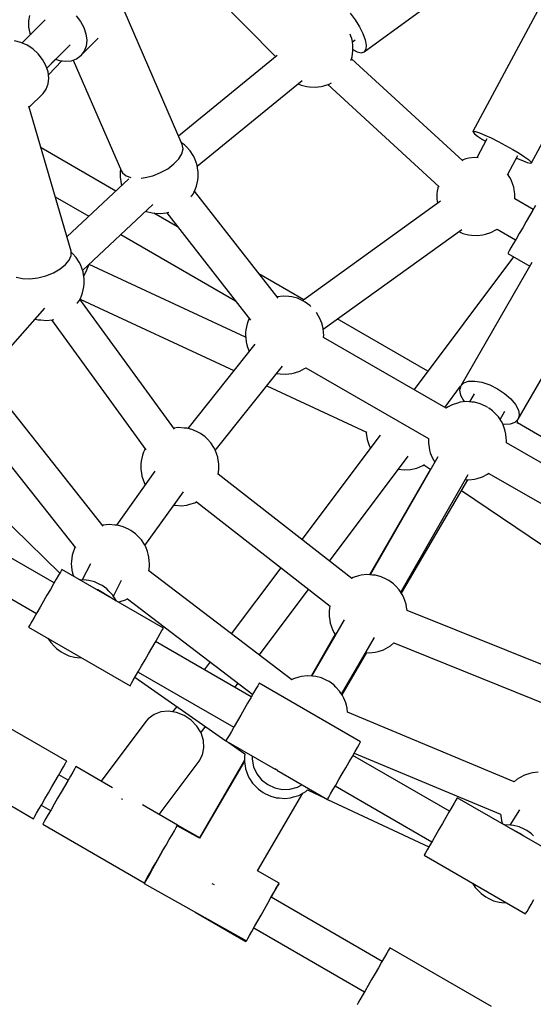
# Model space of a CAD drawing. Units: millimetres. Extents: x -21419 to 27055, y -17800 to 14533.
# Drawn here: x -6185 to -5922, y -2588 to -2084 of the extents above; entities that cross this region are included whole.
import ezdxf

# ---------------------------------------------------------------- set-up
doc = ezdxf.new("R2010")
doc.units = ezdxf.units.MM
doc.layers.add('PV-55467', color=7, linetype='Continuous')
doc.layers.add('STREFA', color=1, linetype='Continuous')
doc.styles.get("Standard").update_dxf_attribs({"font": 'arial.ttf'})
doc.dimstyles.new('Kopia Kopia ISO-25 moduły', dxfattribs={"dimtxt": 300, "dimasz": 210, "dimexe": 1.25, "dimexo": 0.625, "dimgap": 80, "dimtad": 1, "dimdec": 1, "dimlfac": 0.001, "dimtxsty": 'Standard', "dimblk": 'OBLIQUE', "dimcen": 2.5, "dimse1": 1, "dimse2": 1, "dimadec": 0, "dimazin": 0, "dimtfac": 1, "dimtdec": 1, "dimtmove": 0, "dimatfit": 3, "dimfxl": 1, "dimtfillclr": 256, "dimarcsym": 0})

# ---------------------------------------------------------------- blocks, each defined once
blk = doc.blocks.new('_OBLIQUE')
at = {"color": 0, "linetype": 'ByBlock', "lineweight": -2}
for p, q in [((-0.5, -0.5), (0.5, 0.5)), ((0, 0), (0, 0))]:
    blk.add_line(p, q, dxfattribs=at)
blk = doc.blocks.new('*D2')
at = {"layer": 'STREFA', "color": 0, "lineweight": -2}
blk.add_line((-19747.61, 8143.68), (-19747.61, -15695.57), dxfattribs=at)
at = {"layer": 'STREFA', "color": 0, "lineweight": -2, "xscale": 210, "yscale": 210, "zscale": 210}
for p, rotation in [((-19747.61, 8143.68), 89.99999999999997), ((-19747.61, -15695.57), 269.9999999999999)]:
    blk.add_blockref('_OBLIQUE', p, dxfattribs=dict(at, rotation=rotation))
at = {"layer": 'STREFA', "color": 0, "insert": (-20007.9, -3775.94), "char_height": 300, "attachment_point": 5, "rotation": 90}
blk.add_mtext('23,8m', dxfattribs=at)
blk = doc.blocks.new('*D3')
at = {"layer": 'STREFA', "color": 0, "lineweight": -2}
blk.add_line((-20961.89, 10637.46), (-20961.89, -17695.46), dxfattribs=at)
at = {"layer": 'STREFA', "color": 0, "lineweight": -2, "xscale": 210, "yscale": 210, "zscale": 210}
for p, rotation in [((-20961.89, 10637.46), 89.99999999999994), ((-20961.89, -17695.46), 269.9999999999999)]:
    blk.add_blockref('_OBLIQUE', p, dxfattribs=dict(at, rotation=rotation))
at = {"layer": 'STREFA', "color": 0, "insert": (-21222.18, -3529), "char_height": 300, "attachment_point": 5, "rotation": 90}
blk.add_mtext('28,3m', dxfattribs=at)

msp = doc.modelspace()

# ---------------------------------------------------------------- linework, layer by layer
at = {"layer": 'PV-55467'}
for p, q in [((-6103.75, -2052.56), (-6054, -2103.04)), ((-6008.79, -2100.52), (-5941.47, -2051.58)), ((-5913.7, -2067.99), (-5953.04, -2141.31)), ((-6101.76, -2147.98), (-6131.53, -2079.42)), ((-6015.96, -2080.78), (-6013.38, -2084.16)), ((-6171.89, -2084.15), (-6183.72, -2095.98)), ((-6179.89, -2081.88), (-6180.56, -2084.72)), ((-6180.56, -2084.72), (-6180.52, -2087.83)), ((-6156.08, -2082.15), (-6153.83, -2085.02)), ((-6153.83, -2085.02), (-6152.13, -2088.15)), ((-6013.38, -2084.16), (-6011.14, -2087.71)), ((-5923.08, -2157.38), (-5884.23, -2084.99)), ((-6180.52, -2087.83), (-6179.79, -2091.06)), ((-6152.13, -2088.15), (-6151.06, -2091.39)), ((-6011.14, -2087.71), (-6009.39, -2091.2)), ((-6184.41, -2095.68), (-6187.64, -2094.95)), ((-6181.21, -2097.08), (-6184.41, -2095.68)), ((-6179.79, -2091.06), (-6179.49, -2091.75)), ((-6153.63, -2102.44), (-6144.81, -2093.62)), ((-6151.06, -2091.39), (-6150.67, -2094.58)), ((-6150.67, -2094.58), (-6150.99, -2097.57)), ((-6015.46, -2092.51), (-6015.84, -2091.51)), ((-6015.04, -2093.79), (-6015.46, -2092.51)), ((-6014.77, -2095.3), (-6015.04, -2093.79)), ((-6014.52, -2097.27), (-6014.77, -2095.3)), ((-6014.75, -2095.42), (-6013.27, -2094.33)), ((-6009.39, -2091.2), (-6008.22, -2094.41)), ((-6008.22, -2094.41), (-6007.72, -2097.15)), ((-6178.19, -2099.06), (-6181.21, -2097.08)), ((-6175.49, -2101.55), (-6178.19, -2099.06)), ((-6171.12, -2108.83), (-6159.16, -2096.88)), ((-6151.99, -2100.23), (-6153.63, -2102.44)), ((-6150.99, -2097.57), (-6151.99, -2100.23)), ((-6014.65, -2101.51), (-6014.48, -2100.02)), ((-6014.43, -2098.59), (-6014.52, -2097.27)), ((-6014.48, -2100.02), (-6014.43, -2098.59)), ((-6014.46, -2099.36), (-6012.34, -2100.5)), ((-6012.34, -2100.5), (-6010.3, -2100.96)), ((-6010.3, -2100.96), (-6008.79, -2100.52)), ((-6007.92, -2099.23), (-6008.79, -2100.52)), ((-6007.72, -2097.15), (-6007.92, -2099.23)), ((-6173.24, -2104.43), (-6175.49, -2101.55)), ((-6171.54, -2107.56), (-6173.24, -2104.43)), ((-6171.12, -2108.83), (-6166.64, -2104.36)), ((-6170.29, -2112.25), (-6163.42, -2105.16)), ((-6166.64, -2104.36), (-6164.68, -2105.01)), ((-6164.68, -2105.01), (-6161.49, -2105.39)), ((-6161.49, -2105.39), (-6158.49, -2105.08)), ((-6158.49, -2105.08), (-6155.83, -2104.08)), ((-6157.61, -2104.74), (-6132.95, -2161.52)), ((-6155.83, -2104.08), (-6153.63, -2102.44)), ((-6053.3, -2102.47), (-6103.66, -2143.61)), ((-6015.5, -2105.03), (-6015.34, -2104.56)), ((-6015.34, -2104.56), (-6014.94, -2103.04)), ((-5958.15, -2156.3), (-6015.21, -2104.07)), ((-6014.94, -2103.04), (-6014.65, -2101.51)), ((-6170.47, -2110.8), (-6171.54, -2107.56)), ((-6170.08, -2113.99), (-6170.47, -2110.8)), ((-6170.4, -2116.98), (-6170.08, -2113.99)), ((-6094.12, -2159.05), (-6040.36, -2115.14)), ((-6173.04, -2121.85), (-6171.4, -2119.64)), ((-6171.4, -2119.64), (-6170.4, -2116.98)), ((-6042.48, -2116.87), (-6040.98, -2117.57)), ((-6040.98, -2117.57), (-6038.1, -2118.32)), ((-6038.1, -2118.32), (-6036.67, -2118.45)), ((-6036.67, -2118.45), (-6033.72, -2118.66)), ((-6033.72, -2118.66), (-6030.8, -2118.32)), ((-6030.8, -2118.32), (-6029.39, -2117.96)), ((-6029.39, -2117.96), (-6026.68, -2117.12)), ((-6027.38, -2117.33), (-5970.34, -2169.54)), ((-6026.68, -2117.12), (-6025.37, -2116.41)), ((-6180.12, -2128.93), (-6173.04, -2121.85)), ((-6158.72, -2202.57), (-6180.29, -2128.34)), ((-5953.04, -2141.31), (-5952.82, -2141.18)), ((-5953.04, -2141.31), (-5953.02, -2141.55)), ((-5952.82, -2141.18), (-5951.7, -2141.33)), ((-5951.7, -2141.33), (-5949.71, -2141.98)), ((-5953.02, -2141.55), (-5952.28, -2142.41)), ((-5952.28, -2142.41), (-5950.64, -2143.71)), ((-5945.99, -2145.09), (-5951.14, -2154.69)), ((-5950.64, -2143.71), (-5948.22, -2145.35)), ((-5949.71, -2141.98), (-5947, -2143.09)), ((-5948.22, -2145.35), (-5946.65, -2146.32)), ((-5947, -2143.09), (-5943.72, -2144.59)), ((-5943.72, -2144.59), (-5940.09, -2146.39)), ((-5940.09, -2146.39), (-5936.33, -2148.38)), ((-6135.8, -2171.81), (-6174.08, -2149.71)), ((-6100.72, -2148.08), (-6102.17, -2147.04)), ((-6102.01, -2152.7), (-6101.38, -2150.19)), ((-6101.38, -2150.19), (-6101.76, -2147.98)), ((-6099.69, -2149.15), (-6100.72, -2148.08)), ((-6097.75, -2151.19), (-6099.69, -2149.15)), ((-6096.24, -2153.55), (-6097.75, -2151.19)), ((-5936.33, -2148.38), (-5932.68, -2150.43)), ((-5932.68, -2150.43), (-5929.37, -2152.41)), ((-6106.05, -2157.92), (-6103.59, -2155.33)), ((-6103.59, -2155.33), (-6102.01, -2152.7)), ((-6095.57, -2154.76), (-6096.24, -2153.55)), ((-6094.64, -2157.2), (-6095.57, -2154.76)), ((-5956.65, -2155.31), (-5958.58, -2155.91)), ((-5955.24, -2154.94), (-5956.65, -2155.31)), ((-5952.31, -2154.61), (-5955.24, -2154.94)), ((-5950.37, -2154.74), (-5952.31, -2154.61)), ((-5935.26, -2163.16), (-5930.13, -2153.6)), ((-5930.8, -2154.85), (-5930.7, -2154.89)), ((-5930.7, -2154.89), (-5927.68, -2156.21)), ((-5929.37, -2152.41), (-5926.6, -2154.2)), ((-5927.68, -2156.21), (-5925.31, -2157.1)), ((-5926.6, -2154.2), (-5924.55, -2155.68)), ((-5924.55, -2155.68), (-5923.35, -2156.76)), ((-6133.4, -2160.52), (-6133.57, -2162.02)), ((-6133.39, -2160.5), (-6133.4, -2160.52)), ((-6132.95, -2161.52), (-6132.39, -2162.48)), ((-6112.88, -2162.36), (-6109.21, -2160.32)), ((-6109.21, -2160.32), (-6106.05, -2157.92)), ((-6094.22, -2158.47), (-6094.64, -2157.2)), ((-6093.95, -2159.98), (-6094.22, -2158.47)), ((-6093.7, -2161.96), (-6093.95, -2159.98)), ((-5925.31, -2157.1), (-5923.75, -2157.5)), ((-5923.75, -2157.5), (-5923.08, -2157.38)), ((-5923.35, -2156.76), (-5923.08, -2157.38)), ((-6129.15, -2165.58), (-6160.84, -2195.26)), ((-6133.57, -2162.02), (-6133.61, -2163.45)), ((-6133.61, -2163.45), (-6133.53, -2164.76)), ((-6133.53, -2164.76), (-6133.28, -2166.74)), ((-6132.39, -2162.48), (-6130.57, -2164.01)), ((-6130.57, -2164.01), (-6128.03, -2164.92)), ((-6122.85, -2165.11), (-6120.83, -2164.92)), ((-6120.83, -2164.92), (-6116.84, -2163.93)), ((-6116.84, -2163.93), (-6112.88, -2162.36)), ((-6094.12, -2167.73), (-6093.83, -2166.2)), ((-6093.83, -2166.2), (-6093.66, -2164.7)), ((-6093.62, -2163.27), (-6093.7, -2161.96)), ((-6093.66, -2164.7), (-6093.62, -2163.27)), ((-5934.23, -2164.78), (-5935.41, -2162.93)), ((-5933.56, -2165.99), (-5934.23, -2164.78)), ((-5932.63, -2168.42), (-5933.56, -2165.99)), ((-6133.28, -2166.74), (-6133.01, -2168.25)), ((-6133.01, -2168.25), (-6132.77, -2168.97)), ((-6095.62, -2172.09), (-6095.03, -2170.71)), ((-6095.03, -2170.71), (-6094.52, -2169.25)), ((-6094.52, -2169.25), (-6094.12, -2167.73)), ((-5971.1, -2170.22), (-5971.39, -2171.75)), ((-5970.81, -2169.11), (-5971.1, -2170.22)), ((-5932.21, -2169.7), (-5932.63, -2168.42)), ((-5931.94, -2171.21), (-5932.21, -2169.7)), ((-5931.69, -2173.18), (-5931.94, -2171.21)), ((-6166.82, -2174.69), (-6149.53, -2184.67)), ((-6097.24, -2174.74), (-6097.01, -2174.42)), ((-6097.01, -2174.42), (-6096.29, -2173.34)), ((-6096.29, -2173.34), (-6095.62, -2172.09)), ((-6052.75, -2226.67), (-6095.54, -2171.89)), ((-5971.56, -2173.25), (-5971.6, -2174.67)), ((-5971.6, -2174.67), (-5971.52, -2175.99)), ((-5971.39, -2171.75), (-5971.56, -2173.25)), ((-5971.52, -2175.99), (-5971.27, -2177.96)), ((-5931.61, -2174.5), (-5931.69, -2173.18)), ((-5922.22, -2181.18), (-5931.66, -2175.73)), ((-5931.65, -2175.74), (-5931.61, -2174.5)), ((-6152.78, -2212.38), (-6116.82, -2178.69)), ((-5969.64, -2177), (-6040.28, -2227.87)), ((-5971.27, -2177.96), (-5971.23, -2178.15)), ((-5922.47, -2181.61), (-5924.1, -2184.42)), ((-5921.04, -2179.12), (-5922.47, -2181.61)), ((-6120.47, -2182.11), (-6120.17, -2182.25)), ((-6120.17, -2182.25), (-6117.28, -2183)), ((-6117.28, -2183), (-6115.85, -2183.13)), ((-6104.17, -2190.07), (-6116.26, -2183.09)), ((-6115.85, -2183.13), (-6112.91, -2183.34)), ((-6112.91, -2183.34), (-6109.98, -2183)), ((-6109.98, -2183), (-6108.63, -2182.65)), ((-6109.74, -2182.94), (-6066.92, -2237.78)), ((-5924.1, -2184.42), (-5925.83, -2187.43)), ((-6029.73, -2242.45), (-5958.8, -2191.37)), ((-5943.86, -2193.02), (-5941.36, -2191.68)), ((-5941.36, -2191.68), (-5940.64, -2191.26)), ((-5940.7, -2191.3), (-5931.22, -2196.77)), ((-5927.61, -2190.51), (-5929.35, -2193.52)), ((-5925.83, -2187.43), (-5927.61, -2190.51)), ((-6160.83, -2195.25), (-6160.85, -2195.24)), ((-6133.24, -2194.07), (-6074.61, -2227.93)), ((-5960.32, -2192.47), (-5958.16, -2193.48)), ((-5958.16, -2193.48), (-5955.27, -2194.22)), ((-5955.27, -2194.22), (-5953.84, -2194.36)), ((-5953.84, -2194.36), (-5950.9, -2194.57)), ((-5950.9, -2194.57), (-5947.97, -2194.23)), ((-5947.97, -2194.23), (-5946.56, -2193.86)), ((-5946.56, -2193.86), (-5943.86, -2193.02)), ((-5930.97, -2196.34), (-5932.41, -2198.83)), ((-5929.35, -2193.52), (-5930.97, -2196.34)), ((-5933.6, -2200.89), (-5934.48, -2202.43)), ((-5932.41, -2198.83), (-5933.6, -2200.89)), ((-6159.6, -2207.07), (-6158.64, -2204.74)), ((-6158.64, -2204.74), (-6158.72, -2202.57)), ((-6158.02, -2203.78), (-6158.7, -2203.07)), ((-6156.07, -2205.81), (-6158.02, -2203.78)), ((-6154.56, -2208.18), (-6156.07, -2205.81)), ((-5932.22, -2205.43), (-5983.15, -2273.4)), ((-5935.03, -2203.38), (-5935.22, -2203.7)), ((-5935.22, -2203.7), (-5923.96, -2210.2)), ((-5934.48, -2202.43), (-5935.03, -2203.38)), ((-6167.75, -2213.57), (-6164.3, -2211.63)), ((-6164.3, -2211.63), (-6161.53, -2209.41)), ((-6161.53, -2209.41), (-6159.6, -2207.07)), ((-6153.89, -2209.39), (-6154.56, -2208.18)), ((-6152.97, -2211.82), (-6153.89, -2209.39)), ((-6152.55, -2213.1), (-6152.97, -2211.82)), ((-6150.71, -2212.05), (-6149.37, -2209.18)), ((-6069.36, -2246.6), (-6149.45, -2209.36)), ((-5922.88, -2208.33), (-5959.33, -2271.49)), ((-6186.86, -2215.92), (-6183.63, -2216.59)), ((-6183.63, -2216.59), (-6179.86, -2216.68)), ((-6179.86, -2216.68), (-6175.78, -2216.18)), ((-6175.78, -2216.18), (-6171.66, -2215.12)), ((-6171.66, -2215.12), (-6167.75, -2213.57)), ((-6152.28, -2214.61), (-6152.55, -2213.1)), ((-6152.03, -2216.58), (-6152.28, -2214.61)), ((-6152.2, -2215.25), (-6150.71, -2212.05)), ((-6151.94, -2217.9), (-6152.03, -2216.58)), ((-6039.58, -2227.37), (-6062.58, -2214.09)), ((-6152.45, -2222.35), (-6152.16, -2220.82)), ((-6152.16, -2220.82), (-6151.99, -2219.32)), ((-6151.99, -2219.32), (-6151.94, -2217.9)), ((-6154.61, -2227.96), (-6153.95, -2226.72)), ((-6154.12, -2227.04), (-6075.37, -2263.66)), ((-6153.95, -2226.72), (-6153.35, -2225.34)), ((-6153.35, -2225.34), (-6152.85, -2223.87)), ((-6152.85, -2223.87), (-6152.45, -2222.35)), ((-6053.06, -2225.9), (-6053.3, -2225.97)), ((-6050.14, -2225.57), (-6053.06, -2225.9)), ((-6047.19, -2225.78), (-6050.14, -2225.57)), ((-6045.76, -2225.91), (-6047.19, -2225.78)), ((-6042.88, -2226.66), (-6045.76, -2225.91)), ((-6040.17, -2227.92), (-6042.88, -2226.66)), ((-5929.88, -2288.48), (-5893.43, -2225.32)), ((-6196.13, -2258.9), (-6172.06, -2231.7)), ((-6155.47, -2229.24), (-6155.33, -2229.04)), ((-6155.33, -2229.04), (-6154.61, -2227.96)), ((-6105.83, -2293.63), (-6154.17, -2227.13)), ((-6038.91, -2228.56), (-6040.17, -2227.92)), ((-6036.53, -2230.27), (-6038.91, -2228.56)), ((-6036, -2230.83), (-6036.53, -2230.27)), ((-6067.51, -2237.02), (-6068.01, -2238.19)), ((-6032.05, -2235.74), (-6033.17, -2234)), ((-6031.38, -2236.95), (-6032.05, -2235.74)), ((-6030.45, -2239.39), (-6031.38, -2236.95)), ((-6176.98, -2237.27), (-6175.61, -2237.62)), ((-6175.61, -2237.62), (-6174.18, -2237.76)), ((-6174.18, -2237.76), (-6171.23, -2237.96)), ((-6171.23, -2237.96), (-6168.31, -2237.63)), ((-6168.75, -2237.68), (-6120.39, -2304.22)), ((-6168.31, -2237.63), (-6167.54, -2237.43)), ((-6068.92, -2241.18), (-6069.21, -2242.71)), ((-6068.52, -2239.66), (-6068.92, -2241.18)), ((-6068.01, -2238.19), (-6068.52, -2239.66)), ((-6030.03, -2240.66), (-6030.45, -2239.39)), ((-6029.77, -2242.17), (-6030.03, -2240.66)), ((-6029.51, -2244.15), (-6029.77, -2242.17)), ((-5976.11, -2264.01), (-6022.48, -2237.24)), ((-6069.38, -2244.21), (-6069.42, -2245.64)), ((-6069.42, -2245.64), (-6069.34, -2246.95)), ((-6069.21, -2242.71), (-6069.38, -2244.21)), ((-6069.34, -2246.95), (-6069.09, -2248.93)), ((-6029.43, -2245.46), (-6029.51, -2244.15)), ((-5966.81, -2282.83), (-6029.48, -2246.67)), ((-6029.47, -2246.68), (-6029.43, -2245.46)), ((-6064.63, -2250.18), (-6098.96, -2293.27)), ((-6069.09, -2248.93), (-6068.82, -2250.43)), ((-6068.82, -2250.43), (-6068.4, -2251.71)), ((-6068.4, -2251.71), (-6067.58, -2253.88)), ((-6084.88, -2304.47), (-6050.58, -2261.43)), ((-6039.19, -2262.64), (-6038.44, -2262.22)), ((-6038.5, -2262.25), (-5975.84, -2298.4)), ((-6053.49, -2265.09), (-6053.09, -2265.19)), ((-6053.09, -2265.19), (-6051.66, -2265.32)), ((-6051.66, -2265.32), (-6048.72, -2265.53)), ((-6048.72, -2265.53), (-6045.79, -2265.19)), ((-6045.79, -2265.19), (-6044.39, -2264.83)), ((-6044.39, -2264.83), (-6041.68, -2263.99)), ((-6041.68, -2263.99), (-6039.19, -2262.64)), ((-6058.58, -2271.47), (-6007.6, -2295.17)), ((-5967.45, -2282.46), (-5959.38, -2271.69)), ((-5959.33, -2271.49), (-5959.88, -2273.61)), ((-5959.41, -2271.79), (-5959.49, -2271.84)), ((-5959.33, -2271.49), (-5957.77, -2269.95)), ((-5957.77, -2269.95), (-5955.32, -2269.1)), ((-5955.32, -2269.1), (-5952.14, -2268.99)), ((-5952.14, -2268.99), (-5948.44, -2269.63)), ((-5948.44, -2269.63), (-5944.48, -2270.97)), ((-5944.48, -2270.97), (-5940.53, -2272.93)), ((-6142.33, -2343.2), (-6196.52, -2274.67)), ((-5959.88, -2273.61), (-5959.39, -2276.16)), ((-5959.39, -2276.16), (-5957.9, -2278.97)), ((-5952.4, -2275.49), (-5954.82, -2279.68)), ((-5940.53, -2272.93), (-5936.86, -2275.37)), ((-5936.86, -2275.37), (-5933.72, -2278.13)), ((-5966.12, -2282.43), (-5966.81, -2282.83)), ((-5963.63, -2281.09), (-5966.12, -2282.43)), ((-5960.92, -2280.25), (-5963.63, -2281.09)), ((-5959.52, -2279.89), (-5960.92, -2280.25)), ((-5956.59, -2279.55), (-5959.52, -2279.89)), ((-5957.9, -2278.97), (-5957.34, -2279.64)), ((-5953.65, -2279.76), (-5956.59, -2279.55)), ((-5952.22, -2279.89), (-5953.65, -2279.76)), ((-5949.33, -2280.64), (-5952.22, -2279.89)), ((-5946.63, -2281.9), (-5949.33, -2280.64)), ((-5945.48, -2282.49), (-5946.63, -2281.9)), ((-5933.72, -2278.13), (-5931.31, -2281.01)), ((-5931.31, -2281.01), (-5929.82, -2283.82)), ((-6210.66, -2285.8), (-6156.48, -2354.32)), ((-5942.99, -2284.25), (-5945.07, -2282.76)), ((-5941.99, -2285.29), (-5942.99, -2284.25)), ((-5940.02, -2287.36), (-5941.94, -2285.35)), ((-5938.51, -2289.72), (-5940.02, -2287.36)), ((-5939.2, -2288.63), (-5936.81, -2284.49)), ((-5929.33, -2286.37), (-5929.88, -2288.48)), ((-5929.82, -2283.82), (-5929.33, -2286.37)), ((-5937.83, -2290.93), (-5938.51, -2289.72)), ((-5937.88, -2290.85), (-5937.07, -2290.99)), ((-5936.91, -2293.37), (-5937.83, -2290.93)), ((-5937.07, -2290.99), (-5933.89, -2290.87)), ((-5933.89, -2290.87), (-5931.44, -2290.02)), ((-5931.44, -2290.02), (-5929.88, -2288.48)), ((-5930.3, -2290.71), (-5930.25, -2288.84)), ((-5868.63, -2326.07), (-5930.29, -2290.46)), ((-6103.73, -2292.82), (-6106.21, -2293.11)), ((-6100.79, -2293.03), (-6103.73, -2292.82)), ((-6099.36, -2293.16), (-6100.79, -2293.03)), ((-6096.47, -2293.91), (-6099.36, -2293.16)), ((-6093.77, -2295.18), (-6096.47, -2293.91)), ((-6092.51, -2295.82), (-6093.77, -2295.18)), ((-6090.13, -2297.53), (-6092.51, -2295.82)), ((-6089.1, -2298.6), (-6090.13, -2297.53)), ((-6000.59, -2296.67), (-6040.62, -2350.1)), ((-6007.6, -2294.94), (-6007.61, -2295.59)), ((-6007.61, -2295.59), (-6007.16, -2298.86)), ((-5936.49, -2294.64), (-5936.91, -2293.37)), ((-5936.22, -2296.15), (-5936.49, -2294.64)), ((-5935.97, -2298.13), (-5936.22, -2296.15)), ((-6087.16, -2300.63), (-6089.1, -2298.6)), ((-6085.65, -2303), (-6087.16, -2300.63)), ((-6007.16, -2298.86), (-6006.18, -2302)), ((-6006.18, -2302), (-6005.53, -2303.27)), ((-5975.84, -2298.37), (-5975.88, -2299.62)), ((-5975.88, -2299.62), (-5975.8, -2300.93)), ((-5975.8, -2300.93), (-5975.54, -2302.91)), ((-5935.89, -2299.44), (-5935.97, -2298.13)), ((-5873.26, -2336.82), (-5935.94, -2300.65)), ((-5935.92, -2300.66), (-5935.89, -2299.44)), ((-6122.12, -2306.92), (-6122.52, -2308.44)), ((-6121.61, -2305.45), (-6122.12, -2306.92)), ((-6121.02, -2304.07), (-6121.61, -2305.45)), ((-6120.8, -2303.66), (-6121.02, -2304.07)), ((-6084.98, -2304.21), (-6085.65, -2303)), ((-6084.05, -2306.64), (-6084.98, -2304.21)), ((-6083.63, -2307.92), (-6084.05, -2306.64)), ((-6026.43, -2361.18), (-5986.19, -2307.47)), ((-5975.54, -2302.91), (-5975.28, -2304.41)), ((-5975.28, -2304.41), (-5974.86, -2305.69)), ((-5974.86, -2305.69), (-5973.93, -2308.13)), ((-6164.46, -2367.24), (-6221.06, -2312.29)), ((-6122.98, -2311.46), (-6123.02, -2312.89)), ((-6122.81, -2309.97), (-6122.98, -2311.46)), ((-6122.52, -2308.44), (-6122.81, -2309.97)), ((-6083.36, -2309.42), (-6083.63, -2307.92)), ((-6083.11, -2311.4), (-6083.36, -2309.42)), ((-6083.03, -2312.72), (-6083.11, -2311.4)), ((-6083.07, -2314.14), (-6083.03, -2312.72)), ((-5971.04, -2307.86), (-6005.63, -2368.18)), ((-5981.76, -2313.52), (-5978.71, -2312.28)), ((-5978.71, -2312.28), (-5977.9, -2311.78)), ((-5978.1, -2311.9), (-5974.68, -2314.22)), ((-5973.93, -2308.13), (-5973.26, -2309.34)), ((-5973.26, -2309.34), (-5972.53, -2310.47)), ((-6115.76, -2315.13), (-6135.53, -2342.77)), ((-6123.02, -2312.89), (-6122.94, -2314.21)), ((-6122.94, -2314.21), (-6122.69, -2316.18)), ((-6122.69, -2316.18), (-6122.42, -2317.69)), ((-6122.42, -2317.69), (-6122, -2318.96)), ((-6083.46, -2316.77), (-6083.24, -2315.64)), ((-6015.08, -2370.03), (-6083.44, -2316.68)), ((-6083.24, -2315.64), (-6083.07, -2314.14)), ((-5974.81, -2314.14), (-6005.99, -2368.16)), ((-5991.16, -2314.1), (-5988.26, -2314.42)), ((-5989.99, -2377.1), (-5955.43, -2316.83)), ((-5988.26, -2314.42), (-5984.98, -2314.24)), ((-5984.98, -2314.24), (-5981.76, -2313.52)), ((-5948.14, -2317.97), (-5945.64, -2316.63)), ((-5945.64, -2316.63), (-5944.9, -2316.2)), ((-5944.95, -2316.23), (-5882.3, -2352.38)), ((-6122, -2318.96), (-6121.07, -2321.4)), ((-6121.07, -2321.4), (-6120.71, -2322.05)), ((-5989.67, -2377.61), (-5955.72, -2319.47)), ((-5956.9, -2319.39), (-5955.17, -2319.51)), ((-5955.17, -2319.51), (-5952.25, -2319.17)), ((-5952.25, -2319.17), (-5950.84, -2318.81)), ((-5950.84, -2318.81), (-5948.14, -2317.97)), ((-6120.88, -2353.22), (-6101.14, -2325.63)), ((-5958.91, -2324.93), (-5881.43, -2377.53)), ((-6106.05, -2332.5), (-6105.26, -2332.57)), ((-6105.26, -2332.57), (-6102.32, -2332.78)), ((-6102.32, -2332.78), (-6099.39, -2332.45)), ((-6099.39, -2332.45), (-6097.98, -2332.08)), ((-6097.98, -2332.08), (-6095.28, -2331.24)), ((-6095.28, -2331.24), (-6094.26, -2330.69)), ((-6094.54, -2330.84), (-6026.16, -2384.22)), ((-6142.19, -2342.83), (-6142.55, -2342.92)), ((-6139.27, -2342.49), (-6142.19, -2342.83)), ((-6136.32, -2342.7), (-6139.27, -2342.49)), ((-6134.89, -2342.83), (-6136.32, -2342.7)), ((-6132.01, -2343.58), (-6134.89, -2342.83)), ((-6167.4, -2372.34), (-6216.86, -2343.79)), ((-6129.31, -2344.84), (-6132.01, -2343.58)), ((-6128.05, -2345.48), (-6129.31, -2344.84)), ((-6125.67, -2347.19), (-6128.05, -2345.48)), ((-6124.64, -2348.26), (-6125.67, -2347.19)), ((-6122.7, -2350.3), (-6124.64, -2348.26)), ((-6121.19, -2352.66), (-6122.7, -2350.3)), ((-6120.51, -2353.88), (-6121.19, -2352.66)), ((-6157.65, -2356.58), (-6158.05, -2358.1)), ((-6157.15, -2355.12), (-6157.65, -2356.58)), ((-6156.69, -2354.06), (-6157.15, -2355.12)), ((-6119.59, -2356.31), (-6120.51, -2353.88)), ((-6119.17, -2357.59), (-6119.59, -2356.31)), ((-6118.9, -2359.09), (-6119.17, -2357.59)), ((-6225.86, -2359.38), (-6176.4, -2387.93)), ((-6158.51, -2361.13), (-6158.56, -2362.56)), ((-6158.56, -2362.56), (-6158.48, -2363.87)), ((-6158.34, -2359.63), (-6158.51, -2361.13)), ((-6158.05, -2358.1), (-6158.34, -2359.63)), ((-6148.79, -2362.62), (-6153.02, -2370.75)), ((-6118.65, -2361.07), (-6118.9, -2359.09)), ((-6118.56, -2362.38), (-6118.65, -2361.07)), ((-6118.61, -2363.81), (-6118.56, -2362.38)), ((-6164.16, -2366.73), (-6165.05, -2368.27)), ((-6163.62, -2365.78), (-6164.16, -2366.73)), ((-6163.43, -2365.46), (-6163.62, -2365.78)), ((-6111.47, -2395.46), (-6163.43, -2365.46)), ((-6158.48, -2363.87), (-6158.22, -2365.85)), ((-6158.22, -2365.85), (-6157.95, -2367.36)), ((-6157.95, -2367.36), (-6157.53, -2368.63)), ((-6118.93, -2366.13), (-6118.78, -2365.31)), ((-6045.81, -2421.88), (-6118.93, -2366.12)), ((-6118.78, -2365.31), (-6118.61, -2363.81)), ((-6051.42, -2364.51), (-6076.73, -2398.3)), ((-6007.35, -2368.06), (-6010.28, -2368.39)), ((-6004.41, -2368.27), (-6007.35, -2368.06)), ((-6167.68, -2372.82), (-6169.3, -2375.63)), ((-6166.24, -2370.33), (-6167.68, -2372.82)), ((-6165.05, -2368.27), (-6166.24, -2370.33)), ((-6157.53, -2368.63), (-6157.42, -2368.92)), ((-6153.96, -2370.69), (-6154.3, -2370.73)), ((-6151.02, -2370.9), (-6153.96, -2370.69)), ((-6149.59, -2371.03), (-6151.02, -2370.9)), ((-6146.7, -2371.78), (-6149.59, -2371.03)), ((-6144, -2373.04), (-6146.7, -2371.78)), ((-6142.74, -2373.68), (-6144, -2373.04)), ((-6137.04, -2379.03), (-6132.82, -2370.93)), ((-6014.39, -2369.6), (-6015.13, -2370)), ((-6011.69, -2368.76), (-6014.39, -2369.6)), ((-6010.28, -2368.39), (-6011.69, -2368.76)), ((-6002.98, -2368.4), (-6004.41, -2368.27)), ((-6000.09, -2369.15), (-6002.98, -2368.4)), ((-5997.39, -2370.41), (-6000.09, -2369.15)), ((-5996.13, -2371.05), (-5997.39, -2370.41)), ((-5993.75, -2372.76), (-5996.13, -2371.05)), ((-5992.72, -2373.83), (-5993.75, -2372.76)), ((-6169.3, -2375.63), (-6171.04, -2378.64)), ((-6145.02, -2375.91), (-6145.76, -2375.66)), ((-6143.28, -2376.84), (-6145.02, -2375.91)), ((-6137.23, -2380.58), (-6143.28, -2376.84)), ((-6140.36, -2375.39), (-6142.74, -2373.68)), ((-6139.33, -2376.46), (-6140.36, -2375.39)), ((-6137.39, -2378.49), (-6139.33, -2376.46)), ((-6062.42, -2409.21), (-6037.22, -2375.59)), ((-5990.78, -2375.87), (-5992.72, -2373.83)), ((-5989.27, -2378.23), (-5990.78, -2375.87)), ((-5988.6, -2379.44), (-5989.27, -2378.23)), ((-6172.82, -2381.72), (-6174.56, -2384.73)), ((-6171.04, -2378.64), (-6172.82, -2381.72)), ((-6135.88, -2380.86), (-6137.39, -2378.49)), ((-6135.46, -2381.6), (-6135.88, -2380.86)), ((-6134.69, -2382.05), (-6133.52, -2381.75)), ((-6133.52, -2381.75), (-6130.81, -2380.91)), ((-6130.81, -2380.91), (-6129.66, -2380.29)), ((-6129.88, -2380.41), (-6065.73, -2429.33)), ((-5987.67, -2381.88), (-5988.6, -2379.44)), ((-5987.25, -2383.15), (-5987.67, -2381.88)), ((-5986.98, -2384.66), (-5987.25, -2383.15)), ((-6176.18, -2387.54), (-6177.62, -2390.03)), ((-6174.56, -2384.73), (-6176.18, -2387.54)), ((-6026.6, -2386.7), (-6026.64, -2388.13)), ((-6026.64, -2388.13), (-6026.56, -2389.44)), ((-6026.43, -2385.2), (-6026.6, -2386.7)), ((-6026.23, -2384.17), (-6026.43, -2385.2)), ((-5986.77, -2386.35), (-5986.98, -2384.66)), ((-5906.86, -2418.58), (-5986.79, -2386.34)), ((-6178.81, -2392.09), (-6179.69, -2393.63)), ((-6177.62, -2390.03), (-6178.81, -2392.09)), ((-6018.92, -2391.22), (-6035.69, -2419.98)), ((-6026.56, -2389.44), (-6026.31, -2391.42)), ((-6026.31, -2391.42), (-6026.04, -2392.92)), ((-6026.04, -2392.92), (-6025.62, -2394.2)), ((-6180.24, -2394.58), (-6180.43, -2394.9)), ((-6180.43, -2394.9), (-6128.47, -2424.9)), ((-6179.69, -2393.63), (-6180.24, -2394.58)), ((-6114.28, -2400.33), (-6113.09, -2398.27)), ((-6113.09, -2398.27), (-6112.2, -2396.73)), ((-6112.2, -2396.73), (-6111.65, -2395.78)), ((-6111.65, -2395.78), (-6111.47, -2395.46)), ((-6025.62, -2394.2), (-6024.69, -2396.63)), ((-6024.69, -2396.63), (-6024.02, -2397.85)), ((-6024.02, -2397.85), (-6023.37, -2398.86)), ((-6170.54, -2400.61), (-6169.12, -2402.84)), ((-6169.12, -2402.84), (-6167.17, -2404.87)), ((-6117.34, -2405.63), (-6115.72, -2402.82)), ((-6115.72, -2402.82), (-6114.28, -2400.33)), ((-6066.47, -2430.61), (-6115.44, -2402.34)), ((-6023.55, -2398.57), (-6035.9, -2419.97)), ((-6020.25, -2429.24), (-6003.38, -2400.31)), ((-5995.23, -2404.46), (-5993.53, -2403.03)), ((-5993.55, -2403.02), (-5913.63, -2435.26)), ((-6167.17, -2404.87), (-6166.15, -2405.94)), ((-6166.15, -2405.94), (-6163.76, -2407.65)), ((-6163.76, -2407.65), (-6162.51, -2408.29)), ((-6162.51, -2408.29), (-6159.8, -2409.56)), ((-6119.08, -2408.64), (-6117.34, -2405.63)), ((-6020.02, -2429.6), (-6007.36, -2407.92)), ((-6007.8, -2407.89), (-6005.94, -2408.02)), ((-6005.94, -2408.02), (-6003.01, -2407.68)), ((-6003.01, -2407.68), (-6001.6, -2407.32)), ((-6001.6, -2407.32), (-5998.9, -2406.48)), ((-5998.9, -2406.48), (-5996.4, -2405.13)), ((-5996.4, -2405.13), (-5995.23, -2404.46)), ((-6159.8, -2409.56), (-6156.92, -2410.3)), ((-6156.92, -2410.3), (-6155.49, -2410.44)), ((-6155.49, -2410.44), (-6153.25, -2410.6)), ((-6122.59, -2414.73), (-6120.86, -2411.72)), ((-6120.86, -2411.72), (-6119.08, -2408.64)), ((-6087.53, -2412.7), (-6090.54, -2416.72)), ((-6125.66, -2420.03), (-6124.22, -2417.54)), ((-6124.44, -2417.93), (-6075.47, -2446.2)), ((-6124.22, -2417.54), (-6122.59, -2414.73)), ((-6127.73, -2423.63), (-6126.84, -2422.09)), ((-6126.84, -2422.09), (-6125.66, -2420.03)), ((-6125.99, -2420.61), (-6079.42, -2453.04)), ((-6044.89, -2421.37), (-6045.82, -2421.87)), ((-6042.19, -2420.53), (-6044.89, -2421.37)), ((-6040.78, -2420.16), (-6042.19, -2420.53)), ((-6037.85, -2419.83), (-6040.78, -2420.16)), ((-6034.91, -2420.04), (-6037.85, -2419.83)), ((-6033.48, -2420.17), (-6034.91, -2420.04)), ((-6030.59, -2420.92), (-6033.48, -2420.17)), ((-6027.89, -2422.18), (-6030.59, -2420.92)), ((-6026.63, -2422.82), (-6027.89, -2422.18)), ((-6024.25, -2424.53), (-6026.63, -2422.82)), ((-6128.47, -2424.9), (-6128.28, -2424.58)), ((-6128.28, -2424.58), (-6127.73, -2423.63)), ((-6074.84, -2425.79), (-6073.21, -2423.62)), ((-6065.28, -2428.56), (-6066.72, -2431.05)), ((-6064.09, -2426.5), (-6065.28, -2428.56)), ((-6063.21, -2424.96), (-6064.09, -2426.5)), ((-6062.66, -2424.01), (-6063.21, -2424.96)), ((-6062.47, -2423.69), (-6062.66, -2424.01)), ((-6010.51, -2453.69), (-6062.47, -2423.69)), ((-6023.22, -2425.6), (-6024.25, -2424.53)), ((-6021.28, -2427.63), (-6023.22, -2425.6)), ((-6019.77, -2430), (-6021.28, -2427.63)), ((-6160.93, -2463.53), (-6212.89, -2433.53)), ((-6066.72, -2431.05), (-6068.34, -2433.86)), ((-6019.1, -2431.21), (-6019.77, -2430)), ((-6018.17, -2433.64), (-6019.1, -2431.21)), ((-6017.75, -2434.92), (-6018.17, -2433.64)), ((-6112.71, -2438.34), (-6116.25, -2439.64)), ((-6108.8, -2437.99), (-6112.71, -2438.34)), ((-6104.76, -2438.6), (-6108.8, -2437.99)), ((-6104.61, -2435.5), (-6106.71, -2438.3)), ((-6100.85, -2440.13), (-6104.76, -2438.6)), ((-6070.08, -2436.87), (-6071.86, -2439.95)), ((-6068.34, -2433.86), (-6070.08, -2436.87)), ((-6017.48, -2436.43), (-6017.75, -2434.92)), ((-6017.23, -2438.4), (-6017.48, -2436.43)), ((-6017.23, -2438.48), (-6017.23, -2438.4)), ((-5931.9, -2474.04), (-6017.23, -2438.44)), ((-6120.38, -2443.16), (-6143.28, -2473.72)), ((-6119.19, -2441.8), (-6120.38, -2443.16)), ((-6116.25, -2439.64), (-6119.19, -2441.8)), ((-6097.31, -2442.5), (-6100.85, -2440.13)), ((-6094.37, -2445.55), (-6097.31, -2442.5)), ((-6073.6, -2442.96), (-6075.22, -2445.77)), ((-6071.86, -2439.95), (-6073.6, -2442.96)), ((-6092.2, -2449.09), (-6094.37, -2445.55)), ((-6092.25, -2449.02), (-6089.83, -2445.79)), ((-6076.66, -2448.26), (-6077.85, -2450.32)), ((-6075.22, -2445.77), (-6076.66, -2448.26)), ((-6090.95, -2452.9), (-6092.2, -2449.09)), ((-6090.7, -2456.74), (-6090.95, -2452.9)), ((-6079.29, -2452.81), (-6079.47, -2453.13)), ((-6079.47, -2453.13), (-6054.29, -2467.67)), ((-6078.74, -2451.86), (-6079.29, -2452.81)), ((-6077.85, -2450.32), (-6078.74, -2451.86)), ((-6078.38, -2453.76), (-6069.76, -2459.77)), ((-6010.7, -2454.01), (-6010.51, -2453.69)), ((-6091.46, -2460.36), (-6090.7, -2456.74)), ((-6014.76, -2461.05), (-6013.32, -2458.56)), ((-6013.32, -2458.56), (-6012.13, -2456.5)), ((-6012.13, -2456.5), (-6011.24, -2454.96)), ((-6011.24, -2454.96), (-6010.7, -2454.01)), ((-6161.67, -2464.81), (-6161.12, -2463.86)), ((-6161.12, -2463.86), (-6160.93, -2463.53)), ((-6113.63, -2490.85), (-6093.17, -2463.55)), ((-6093.17, -2463.55), (-6091.46, -2460.36)), ((-6069.92, -2463.46), (-6092.98, -2502.98)), ((-6069.95, -2462.93), (-6092.96, -2502.78)), ((-6069.92, -2461.24), (-6069.97, -2462.66)), ((-6069.97, -2462.66), (-6069.88, -2463.98)), ((-6069.75, -2459.74), (-6069.92, -2461.24)), ((-6069.75, -2459.71), (-6069.75, -2459.74)), ((-6066.04, -2460.88), (-6066.09, -2462.53)), ((-6066.09, -2462.53), (-6065.29, -2466.38)), ((-6018.12, -2466.87), (-6016.38, -2463.86)), ((-6016.38, -2463.86), (-6014.76, -2461.05)), ((-5965.07, -2489.16), (-6014.51, -2460.61)), ((-6013.79, -2459.38), (-5938.87, -2490.64)), ((-6165.18, -2470.9), (-6163.74, -2468.41)), ((-6163.74, -2468.41), (-6162.56, -2466.35)), ((-6162.56, -2466.35), (-6161.67, -2464.81)), ((-6156.91, -2467.55), (-6157.8, -2469.09)), ((-6156.36, -2466.6), (-6156.91, -2467.55)), ((-6156.18, -2466.28), (-6156.36, -2466.6)), ((-6137.43, -2477.1), (-6156.18, -2466.28)), ((-6069.88, -2463.98), (-6069.63, -2465.95)), ((-6069.63, -2465.95), (-6069.36, -2467.46)), ((-6069.36, -2467.46), (-6068.94, -2468.74)), ((-6068.94, -2468.74), (-6068.02, -2471.17)), ((-6065.29, -2466.38), (-6063.63, -2469.96)), ((-6053.92, -2467.8), (-6054.36, -2467.45)), ((-6053.05, -2468.21), (-6053.92, -2467.8)), ((-6053.38, -2468.2), (-6027.51, -2483.13)), ((-6019.9, -2469.95), (-6018.12, -2466.87)), ((-6168.54, -2476.72), (-6166.81, -2473.71)), ((-6166.81, -2473.71), (-6165.18, -2470.9)), ((-6160.18, -2473.21), (-6164.93, -2470.46)), ((-6160.43, -2473.64), (-6162.05, -2476.45)), ((-6158.99, -2471.15), (-6160.43, -2473.64)), ((-6157.8, -2469.09), (-6158.99, -2471.15)), ((-6068.02, -2471.17), (-6067.34, -2472.38)), ((-6067.34, -2472.38), (-6065.83, -2474.75)), ((-6063.63, -2469.96), (-6061.18, -2473.05)), ((-6061.18, -2473.05), (-6058.09, -2475.5)), ((-6023.26, -2475.77), (-6021.64, -2472.96)), ((-6021.64, -2472.96), (-6019.9, -2469.95)), ((-5930.38, -2472.77), (-5931.9, -2474.04)), ((-5929.21, -2472.09), (-5930.38, -2472.77)), ((-5926.72, -2470.75), (-5929.21, -2472.09)), ((-5924.01, -2469.91), (-5926.72, -2470.75)), ((-5922.6, -2469.54), (-5924.01, -2469.91)), ((-5919.68, -2469.21), (-5922.6, -2469.54)), ((-6170.32, -2479.8), (-6168.54, -2476.72)), ((-6162.05, -2476.45), (-6163.79, -2479.46)), ((-6065.83, -2474.75), (-6063.89, -2476.78)), ((-6063.89, -2476.78), (-6062.86, -2477.85)), ((-6062.86, -2477.85), (-6060.48, -2479.56)), ((-6058.09, -2475.5), (-6054.51, -2477.17)), ((-6054.51, -2477.17), (-6050.65, -2477.98)), ((-6050.65, -2477.98), (-6046.71, -2477.88)), ((-6046.71, -2477.88), (-6042.9, -2476.87)), ((-6042.9, -2476.87), (-6040.54, -2475.61)), ((-6039.73, -2479.67), (-6038.56, -2478.99)), ((-6038.56, -2478.99), (-6037.68, -2478.26)), ((-6037.7, -2478.27), (-6028.26, -2482.7)), ((-6025.89, -2480.32), (-6024.7, -2478.26)), ((-6024.7, -2478.26), (-6023.26, -2475.77)), ((-6023.51, -2476.2), (-5974.07, -2504.75)), ((-6173.68, -2485.62), (-6172.06, -2482.81)), ((-6172.06, -2482.81), (-6170.32, -2479.8)), ((-6165.56, -2482.54), (-6167.3, -2485.55)), ((-6163.79, -2479.46), (-6165.56, -2482.54)), ((-6132.89, -2482.73), (-6132.8, -2482.77)), ((-6132.8, -2482.77), (-6132.36, -2483.06)), ((-6063.35, -2519.66), (-6040.14, -2479.89)), ((-6060.48, -2479.56), (-6059.23, -2480.2)), ((-6059.23, -2480.2), (-6056.52, -2481.47)), ((-6056.52, -2481.47), (-6053.64, -2482.21)), ((-6053.64, -2482.21), (-6052.21, -2482.35)), ((-6052.21, -2482.35), (-6049.26, -2482.55)), ((-6049.26, -2482.55), (-6046.34, -2482.22)), ((-6046.34, -2482.22), (-6044.93, -2481.85)), ((-6044.93, -2481.85), (-6042.22, -2481.01)), ((-6042.22, -2481.01), (-6039.73, -2479.67)), ((-6027.51, -2483.13), (-6027.32, -2482.81)), ((-6027.47, -2483.07), (-5975.6, -2507.4)), ((-6027.32, -2482.81), (-6026.77, -2481.86)), ((-6026.77, -2481.86), (-6025.89, -2480.32)), ((-5961.81, -2483.5), (-5962.7, -2485.04)), ((-5961.26, -2482.55), (-5961.81, -2483.5)), ((-5961.07, -2482.23), (-5961.26, -2482.55)), ((-5909.11, -2512.23), (-5961.07, -2482.23)), ((-6189.57, -2486.26), (-6177.93, -2492.98)), ((-6176.31, -2490.17), (-6175.12, -2488.11)), ((-6175.12, -2488.11), (-6173.68, -2485.62)), ((-6173.93, -2486.05), (-6169.18, -2488.8)), ((-6168.93, -2488.36), (-6170.36, -2490.85)), ((-6167.3, -2485.55), (-6168.93, -2488.36)), ((-6104.21, -2496.28), (-6122.13, -2485.94)), ((-5963.89, -2487.1), (-5965.32, -2489.59)), ((-5962.7, -2485.04), (-5963.89, -2487.1)), ((-5929.18, -2488.47), (-5934.11, -2496.22)), ((-6177.93, -2492.98), (-6177.75, -2492.66)), ((-6177.75, -2492.66), (-6177.2, -2491.71)), ((-6177.2, -2491.71), (-6176.31, -2490.17)), ((-6171.55, -2492.91), (-6172.44, -2494.45)), ((-6170.36, -2490.85), (-6171.55, -2492.91)), ((-5966.95, -2492.4), (-5968.68, -2495.41)), ((-5965.32, -2489.59), (-5966.95, -2492.4)), ((-5938.88, -2490.63), (-5938.63, -2492.57)), ((-5938.63, -2492.57), (-5938.36, -2494.07)), ((-5938.36, -2494.07), (-5937.94, -2495.35)), ((-6172.99, -2495.4), (-6173.18, -2495.73)), ((-6173.18, -2495.73), (-6121.21, -2525.73)), ((-6172.44, -2494.45), (-6172.99, -2495.4)), ((-6107.03, -2501.15), (-6105.84, -2499.09)), ((-6105.84, -2499.09), (-6104.95, -2497.55)), ((-6104.95, -2497.55), (-6104.4, -2496.6)), ((-6104.4, -2496.6), (-6104.21, -2496.28)), ((-6092.98, -2502.98), (-6104.37, -2496.56)), ((-6092.89, -2502.82), (-6104.21, -2496.28)), ((-5970.46, -2498.49), (-5972.2, -2501.5)), ((-5968.68, -2495.41), (-5970.46, -2498.49)), ((-5937.94, -2495.35), (-5937.83, -2495.65)), ((-5936.74, -2496.04), (-5937.09, -2496.08)), ((-5933.79, -2496.25), (-5936.74, -2496.04)), ((-5929.05, -2500.47), (-5935.32, -2497.1)), ((-5932.36, -2496.38), (-5933.79, -2496.25)), ((-5929.48, -2497.13), (-5932.36, -2496.38)), ((-5926.77, -2498.39), (-5929.48, -2497.13)), ((-5925.52, -2499.03), (-5926.77, -2498.39)), ((-5923.13, -2500.74), (-5925.52, -2499.03)), ((-6110.09, -2506.45), (-6108.46, -2503.64)), ((-6108.46, -2503.64), (-6107.03, -2501.15)), ((-5972.2, -2501.5), (-5973.82, -2504.31)), ((-5926.99, -2501.91), (-5929.05, -2500.47)), ((-5922.11, -2501.81), (-5923.13, -2500.74)), ((-6111.83, -2509.46), (-6110.09, -2506.45)), ((-5976.45, -2508.86), (-5977.34, -2510.4)), ((-5975.26, -2506.8), (-5976.45, -2508.86)), ((-5973.82, -2504.31), (-5975.26, -2506.8)), ((-6113.74, -2512.83), (-6115.45, -2515.86)), ((-6115.34, -2515.55), (-6113.6, -2512.54)), ((-6112, -2509.73), (-6113.74, -2512.83)), ((-6113.6, -2512.54), (-6111.83, -2509.46)), ((-5977.89, -2511.35), (-5978.07, -2511.67)), ((-5978.07, -2511.67), (-5926.11, -2541.67)), ((-5977.34, -2510.4), (-5977.89, -2511.35)), ((-6117.04, -2518.69), (-6118.45, -2521.19)), ((-6118.4, -2520.85), (-6116.96, -2518.36)), ((-6117.21, -2518.8), (-6118.4, -2520.85)), ((-6117.21, -2518.8), (-6118.4, -2520.85)), ((-6117.21, -2518.8), (-6117.13, -2518.84)), ((-6115.45, -2515.86), (-6117.04, -2518.69)), ((-6116.96, -2518.36), (-6115.34, -2515.55)), ((-6119.62, -2523.27), (-6120.49, -2524.81)), ((-6119.59, -2522.91), (-6120.48, -2524.45)), ((-6119.59, -2522.91), (-6120.48, -2524.45)), ((-6120.48, -2524.45), (-6119.59, -2522.91)), ((-6118.45, -2521.19), (-6119.62, -2523.27)), ((-6118.4, -2520.85), (-6119.59, -2522.91)), ((-6118.4, -2520.85), (-6119.59, -2522.91)), ((-6119.59, -2522.91), (-6118.4, -2520.85)), ((-6052.25, -2525.91), (-6063.35, -2519.66)), ((-6121.03, -2525.4), (-6121.21, -2525.73)), ((-6121.03, -2525.4), (-6121.21, -2525.73)), ((-6121.21, -2525.73), (-6121.03, -2525.4)), ((-6121.21, -2525.73), (-6121.06, -2525.82)), ((-6121.03, -2525.77), (-6121.21, -2526.09)), ((-6121.21, -2526.09), (-6068.93, -2555.54)), ((-6120.48, -2524.45), (-6121.03, -2525.4)), ((-6120.48, -2524.45), (-6121.03, -2525.4)), ((-6121.03, -2525.4), (-6120.48, -2524.45)), ((-6120.49, -2524.81), (-6121.03, -2525.77)), ((-6086.63, -2526.06), (-6085.81, -2526.54)), ((-6085.81, -2526.54), (-6085.54, -2526.7)), ((-6055.06, -2531.15), (-6053.88, -2529.09)), ((-6055.01, -2530.81), (-6053.84, -2528.74)), ((-6053.88, -2529.09), (-6052.99, -2527.55)), ((-6053.84, -2528.74), (-6052.97, -2527.19)), ((-6052.99, -2527.55), (-6052.44, -2526.6)), ((-6052.97, -2527.19), (-6052.43, -2526.23)), ((-6052.44, -2526.6), (-6052.25, -2526.28)), ((-6052.43, -2526.23), (-6052.25, -2525.91)), ((-6052.25, -2526.28), (-6052.41, -2526.19)), ((-5953.31, -2525.97), (-5951.89, -2528.19)), ((-5951.89, -2528.19), (-5949.95, -2530.22)), ((-6058.02, -2536.15), (-6056.42, -2533.32)), ((-6056.42, -2533.32), (-6055.01, -2530.81)), ((-5999.53, -2565.96), (-6056.33, -2533.16)), ((-6056.25, -2533.21), (-6055.06, -2531.15)), ((-5949.95, -2530.22), (-5948.92, -2531.29)), ((-5948.92, -2531.29), (-5946.54, -2533)), ((-5946.54, -2533), (-5945.29, -2533.64)), ((-5945.29, -2533.64), (-5942.58, -2534.91)), ((-5923.3, -2536.8), (-5921.86, -2534.31)), ((-6061.46, -2542.27), (-6059.72, -2539.18)), ((-6059.72, -2539.18), (-6058.02, -2536.15)), ((-5942.58, -2534.91), (-5939.7, -2535.66)), ((-5939.7, -2535.66), (-5938.27, -2535.79)), ((-5938.27, -2535.79), (-5936.03, -2535.95)), ((-5925.38, -2540.4), (-5924.49, -2538.86)), ((-5924.49, -2538.86), (-5923.3, -2536.8)), ((-6095.15, -2540.77), (-6069.25, -2555.73)), ((-6063.17, -2545.3), (-6061.46, -2542.27)), ((-5926.11, -2541.67), (-5925.93, -2541.35)), ((-5925.93, -2541.35), (-5925.38, -2540.4)), ((-6066.17, -2550.64), (-6064.76, -2548.13)), ((-6065.17, -2548.85), (-6008.53, -2581.54)), ((-6064.76, -2548.13), (-6063.17, -2545.3)), ((-6068.75, -2555.21), (-6068.21, -2554.26)), ((-6068.21, -2554.26), (-6067.34, -2552.71)), ((-6067.34, -2552.71), (-6066.17, -2550.64)), ((-6069.25, -2555.73), (-6069.09, -2555.45)), ((-6068.93, -2555.54), (-6068.75, -2555.21)), ((-5995.72, -2559.35), (-5996.27, -2560.3)), ((-5995.53, -2559.03), (-5995.72, -2559.35)), ((-5995.53, -2559.03), (-5995.53, -2559.03)), ((-5943.57, -2589.03), (-5995.53, -2559.03)), ((-5998.35, -2563.9), (-5999.78, -2566.39)), ((-5997.16, -2561.84), (-5998.35, -2563.9)), ((-5996.27, -2560.3), (-5997.16, -2561.84)), ((-6001.41, -2569.2), (-6003.14, -2572.21)), ((-5999.78, -2566.39), (-6001.41, -2569.2)), ((-6003.14, -2572.21), (-6004.92, -2575.29)), ((-6006.66, -2578.3), (-6008.28, -2581.11)), ((-6004.92, -2575.29), (-6006.66, -2578.3)), ((-6009.72, -2583.6), (-6010.91, -2585.66)), ((-6008.28, -2581.11), (-6009.72, -2583.6)), ((-6011.8, -2587.2), (-6012.35, -2588.15)), ((-6010.91, -2585.66), (-6011.8, -2587.2))]:
    msp.add_line(p, q, dxfattribs=at)

# ---------------------------------------------------------------- dimensions: what is measured, and where the dimension line sits
at = {"layer": 'STREFA'}
for base, p1, p2, picture, middle in [((-20961.89, -17695.46), (2379.22, 10637.46), (213.87, -17695.46), '*D3', (-21222.18, -3529)), ((-19747.61, -15695.57), (-1299.25, 8143.68), (-211.14, -15695.57), '*D2', (-20007.9, -3775.94))]:
    dim = msp.add_linear_dim(base=base, p1=p1, p2=p2, angle=90, dimstyle='Kopia Kopia ISO-25 moduły', override={"dimpost": 'm'}, dxfattribs=at)
    dim.commit()
    dim.dimension.update_dxf_attribs({"geometry": picture, "text_midpoint": middle})

doc.saveas('drawing.dxf')
